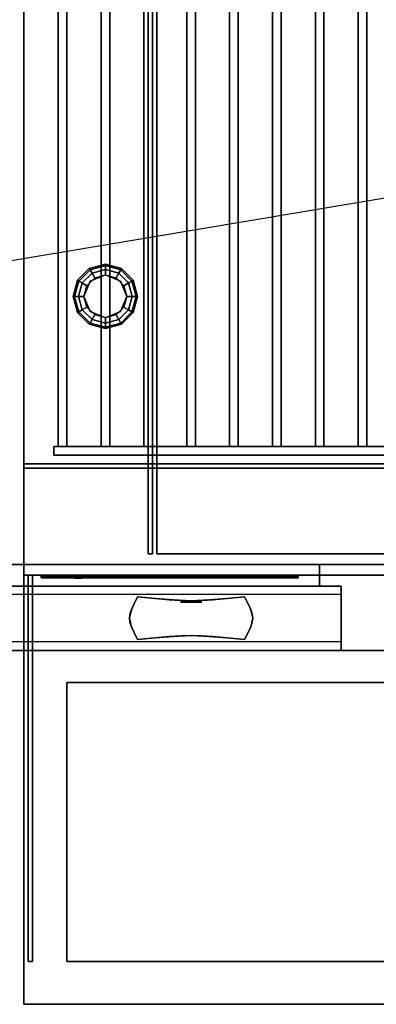
# Model space of a CAD drawing. Extents: x -137 to 137, y -23 to 23.
# Drawn here: x -33 to -25, y -23 to 0 of the extents above; entities that cross this region are included whole.
import ezdxf

# ---------------------------------------------------------------- set-up
doc = ezdxf.new("R2010")
doc.units = 0
doc.layers.get('DEFPOINTS').update_dxf_attribs({"linetype": 'CONTINUOUS'})
for name, color, linetype in [('3D', 254, 'CONTINUOUS'), ('3D-BLACK', 250, 'CONTINUOUS'), ('3D-CASTIRON', 251, 'CONTINUOUS'), ('3D-CHROME', 254, 'CONTINUOUS'), ('3D-FLAT', 7, 'CONTINUOUS'), ('3D-GRAY', 251, 'CONTINUOUS'), ('3D-LOGO-SS', 4, 'CONTINUOUS'), ('3D-NON', 43, 'CONTINUOUS'), ('3D-RED', 1, 'CONTINUOUS')]:
    doc.layers.add(name, color=color, linetype=linetype)

msp = doc.modelspace()

# ---------------------------------------------------------------- linework, layer by layer
at = {"layer": '3D'}
for points in [[(-31.625, -5.8, 27.75), (-31.608, -5.829, 27.625), (-31.25, -5.733, 27.625), (-31.25, -5.7, 27.75)], [(-31.625, -5.8, 31), (-31.625, -5.8, 27.75), (-31.25, -5.7, 27.75), (-31.25, -5.7, 31)], [(-31.608, -5.829, 27.625), (-31.562, -5.909, 27.533), (-31.25, -5.825, 27.533), (-31.25, -5.733, 27.625)], [(-31.25, -5.7, 27.75), (-31.25, -5.733, 27.625), (-30.892, -5.829, 27.625), (-30.875, -5.8, 27.75)], [(-31.25, -5.7, 31), (-31.25, -5.7, 27.75), (-30.875, -5.8, 27.75), (-30.875, -5.8, 31)], [(-31.25, -5.733, 27.625), (-31.25, -5.825, 27.533), (-30.938, -5.909, 27.533), (-30.892, -5.829, 27.625)], [(-31.9, -6.075, 27.75), (-31.871, -6.092, 27.625), (-31.608, -5.829, 27.625), (-31.625, -5.8, 27.75)], [(-31.9, -6.075, 31), (-31.9, -6.075, 27.75), (-31.625, -5.8, 27.75), (-31.625, -5.8, 31)], [(-31.871, -6.092, 27.625), (-31.791, -6.137, 27.533), (-31.562, -5.909, 27.533), (-31.608, -5.829, 27.625)], [(-31.791, -6.137, 27.533), (-31.683, -6.2, 27.5), (-31.5, -6.017, 27.5), (-31.562, -5.909, 27.533)], [(-31.25, -5.95, 27), (-31.25, -5.95, 27.5), (-31.604, -6.096, 27.5), (-31.604, -6.096, 27)], [(-31.562, -5.909, 27.533), (-31.5, -6.017, 27.5), (-31.25, -5.95, 27.5), (-31.25, -5.825, 27.533)], [(-31.25, -5.825, 27.533), (-31.25, -5.95, 27.5), (-31, -6.017, 27.5), (-30.938, -5.909, 27.533)], [(-30.896, -6.096, 27), (-30.896, -6.096, 27.5), (-31.25, -5.95, 27.5), (-31.25, -5.95, 27)], [(-30.938, -5.909, 27.533), (-31, -6.017, 27.5), (-30.817, -6.2, 27.5), (-30.709, -6.137, 27.533)], [(-30.892, -5.829, 27.625), (-30.938, -5.909, 27.533), (-30.709, -6.137, 27.533), (-30.629, -6.092, 27.625)], [(-30.875, -5.8, 27.75), (-30.892, -5.829, 27.625), (-30.629, -6.092, 27.625), (-30.6, -6.075, 27.75)], [(-30.875, -5.8, 31), (-30.875, -5.8, 27.75), (-30.6, -6.075, 27.75), (-30.6, -6.075, 31)], [(-32, -6.45, 27.75), (-31.967, -6.45, 27.625), (-31.871, -6.092, 27.625), (-31.9, -6.075, 27.75)], [(-32, -6.45, 31), (-32, -6.45, 27.75), (-31.9, -6.075, 27.75), (-31.9, -6.075, 31)], [(-31.967, -6.45, 27.625), (-31.875, -6.45, 27.533), (-31.791, -6.137, 27.533), (-31.871, -6.092, 27.625)], [(-31.875, -6.45, 27.533), (-31.75, -6.45, 27.5), (-31.683, -6.2, 27.5), (-31.791, -6.137, 27.533)], [(-31.604, -6.096, 27), (-31.604, -6.096, 27.5), (-31.75, -6.45, 27.5), (-31.75, -6.45, 27)], [(-30.75, -6.45, 27), (-30.75, -6.45, 27.5), (-30.896, -6.096, 27.5), (-30.896, -6.096, 27)], [(-30.709, -6.137, 27.533), (-30.817, -6.2, 27.5), (-30.75, -6.45, 27.5), (-30.625, -6.45, 27.533)], [(-30.629, -6.092, 27.625), (-30.709, -6.137, 27.533), (-30.625, -6.45, 27.533), (-30.533, -6.45, 27.625)], [(-30.6, -6.075, 27.75), (-30.629, -6.092, 27.625), (-30.533, -6.45, 27.625), (-30.5, -6.45, 27.75)], [(-30.6, -6.075, 31), (-30.6, -6.075, 27.75), (-30.5, -6.45, 27.75), (-30.5, -6.45, 31)], [(-31.9, -6.825, 27.75), (-31.871, -6.808, 27.625), (-31.967, -6.45, 27.625), (-32, -6.45, 27.75)], [(-31.9, -6.825, 31), (-31.9, -6.825, 27.75), (-32, -6.45, 27.75), (-32, -6.45, 31)], [(-31.871, -6.808, 27.625), (-31.791, -6.762, 27.533), (-31.875, -6.45, 27.533), (-31.967, -6.45, 27.625)], [(-31.791, -6.762, 27.533), (-31.683, -6.7, 27.5), (-31.75, -6.45, 27.5), (-31.875, -6.45, 27.533)], [(-31.75, -6.45, 27), (-31.75, -6.45, 27.5), (-31.604, -6.804, 27.5), (-31.604, -6.804, 27)], [(-30.896, -6.804, 27), (-30.896, -6.804, 27.5), (-30.75, -6.45, 27.5), (-30.75, -6.45, 27)], [(-30.625, -6.45, 27.533), (-30.75, -6.45, 27.5), (-30.817, -6.7, 27.5), (-30.709, -6.762, 27.533)], [(-30.533, -6.45, 27.625), (-30.625, -6.45, 27.533), (-30.709, -6.762, 27.533), (-30.629, -6.808, 27.625)], [(-30.5, -6.45, 27.75), (-30.533, -6.45, 27.625), (-30.629, -6.808, 27.625), (-30.6, -6.825, 27.75)], [(-30.5, -6.45, 31), (-30.5, -6.45, 27.75), (-30.6, -6.825, 27.75), (-30.6, -6.825, 31)], [(-31.625, -7.1, 27.75), (-31.608, -7.071, 27.625), (-31.871, -6.808, 27.625), (-31.9, -6.825, 27.75)], [(-31.625, -7.1, 31), (-31.625, -7.1, 27.75), (-31.9, -6.825, 27.75), (-31.9, -6.825, 31)], [(-31.608, -7.071, 27.625), (-31.562, -6.991, 27.533), (-31.791, -6.762, 27.533), (-31.871, -6.808, 27.625)], [(-31.562, -6.991, 27.533), (-31.5, -6.883, 27.5), (-31.683, -6.7, 27.5), (-31.791, -6.762, 27.533)], [(-31.604, -6.804, 27), (-31.604, -6.804, 27.5), (-31.25, -6.95, 27.5), (-31.25, -6.95, 27)], [(-31.25, -7.075, 27.533), (-31.25, -6.95, 27.5), (-31.5, -6.883, 27.5), (-31.562, -6.991, 27.533)], [(-31.25, -6.95, 27), (-31.25, -6.95, 27.5), (-30.896, -6.804, 27.5), (-30.896, -6.804, 27)], [(-30.938, -6.991, 27.533), (-31, -6.883, 27.5), (-31.25, -6.95, 27.5), (-31.25, -7.075, 27.533)], [(-30.709, -6.762, 27.533), (-30.817, -6.7, 27.5), (-31, -6.883, 27.5), (-30.938, -6.991, 27.533)], [(-30.629, -6.808, 27.625), (-30.709, -6.762, 27.533), (-30.938, -6.991, 27.533), (-30.892, -7.071, 27.625)], [(-30.6, -6.825, 27.75), (-30.629, -6.808, 27.625), (-30.892, -7.071, 27.625), (-30.875, -7.1, 27.75)], [(-30.6, -6.825, 31), (-30.6, -6.825, 27.75), (-30.875, -7.1, 27.75), (-30.875, -7.1, 31)], [(-31.25, -7.2, 27.75), (-31.25, -7.167, 27.625), (-31.608, -7.071, 27.625), (-31.625, -7.1, 27.75)], [(-31.25, -7.2, 31), (-31.25, -7.2, 27.75), (-31.625, -7.1, 27.75), (-31.625, -7.1, 31)], [(-31.25, -7.167, 27.625), (-31.25, -7.075, 27.533), (-31.562, -6.991, 27.533), (-31.608, -7.071, 27.625)], [(-30.892, -7.071, 27.625), (-30.938, -6.991, 27.533), (-31.25, -7.075, 27.533), (-31.25, -7.167, 27.625)], [(-30.875, -7.1, 27.75), (-30.892, -7.071, 27.625), (-31.25, -7.167, 27.625), (-31.25, -7.2, 27.75)], [(-30.875, -7.1, 31), (-30.875, -7.1, 27.75), (-31.25, -7.2, 27.75), (-31.25, -7.2, 31)], [(-33.05, -12.95, 32), (-33.05, -21.95, 37), (-32.95, -21.95, 37), (-32.95, -12.95, 32)]]:
    msp.add_3dface(points, dxfattribs=at)
at = {"layer": '3D-BLACK'}
for points in [[(-8.35, 18.05, 38), (-33.15, 18.05, 38), (-33.15, -12.95, 38), (-8.35, -12.95, 38)], [(-32.75, -12.99, 34.71), (-26.75, -12.99, 34.71), (-26.75, -12.99, 35.79), (-32.75, -12.99, 35.79)], [(-31.55, -12.95, 36), (-31.55, -12.95, 37), (-28.55, -12.95, 37), (-28.55, -12.95, 36)], [(-25.35, -12.95, 36), (-25.35, -12.95, 37), (-22.35, -12.95, 37), (-22.35, -12.95, 36)]]:
    msp.add_3dface(points, dxfattribs=at)
at = {"layer": '3D-CASTIRON'}
for points in [[(-32.35, 17.55, 39.1), (-32.35, -9.95, 39.1), (-32.35, -9.95, 40.1), (-32.35, 17.55, 40.1)], [(-32.15, 17.55, 40.1), (-32.35, 17.55, 40.1), (-32.35, -9.95, 40.1), (-32.15, -9.95, 40.1)], [(-32.15, 17.55, 39.1), (-32.35, 17.55, 39.1), (-32.35, -9.95, 39.1), (-32.15, -9.95, 39.1)], [(-32.15, 17.55, 39.1), (-32.15, -9.95, 39.1), (-32.15, -9.95, 40.1), (-32.15, 17.55, 40.1)], [(-31.35, 17.55, 39.1), (-31.35, -9.95, 39.1), (-31.35, -9.95, 40.1), (-31.35, 17.55, 40.1)], [(-31.15, 17.55, 40.1), (-31.35, 17.55, 40.1), (-31.35, -9.95, 40.1), (-31.15, -9.95, 40.1)], [(-31.15, 17.55, 39.1), (-31.35, 17.55, 39.1), (-31.35, -9.95, 39.1), (-31.15, -9.95, 39.1)], [(-31.15, 17.55, 39.1), (-31.15, -9.95, 39.1), (-31.15, -9.95, 40.1), (-31.15, 17.55, 40.1)], [(-30.35, 17.55, 39.1), (-30.35, -9.95, 39.1), (-30.35, -9.95, 40.1), (-30.35, 17.55, 40.1)], [(-30.15, 17.55, 40.1), (-30.35, 17.55, 40.1), (-30.35, -9.95, 40.1), (-30.15, -9.95, 40.1)], [(-30.15, 17.55, 39.1), (-30.35, 17.55, 39.1), (-30.35, -9.95, 39.1), (-30.15, -9.95, 39.1)], [(-30.15, 17.55, 39.1), (-30.15, -9.95, 39.1), (-30.15, -9.95, 40.1), (-30.15, 17.55, 40.1)], [(-29.35, 17.55, 39.1), (-29.35, -9.95, 39.1), (-29.35, -9.95, 40.1), (-29.35, 17.55, 40.1)], [(-29.15, 17.55, 40.1), (-29.35, 17.55, 40.1), (-29.35, -9.95, 40.1), (-29.15, -9.95, 40.1)], [(-29.15, 17.55, 39.1), (-29.35, 17.55, 39.1), (-29.35, -9.95, 39.1), (-29.15, -9.95, 39.1)], [(-29.15, 17.55, 39.1), (-29.15, -9.95, 39.1), (-29.15, -9.95, 40.1), (-29.15, 17.55, 40.1)], [(-28.35, 17.55, 39.1), (-28.35, -9.95, 39.1), (-28.35, -9.95, 40.1), (-28.35, 17.55, 40.1)], [(-28.15, 17.55, 40.1), (-28.35, 17.55, 40.1), (-28.35, -9.95, 40.1), (-28.15, -9.95, 40.1)], [(-28.15, 17.55, 39.1), (-28.35, 17.55, 39.1), (-28.35, -9.95, 39.1), (-28.15, -9.95, 39.1)], [(-28.15, 17.55, 39.1), (-28.15, -9.95, 39.1), (-28.15, -9.95, 40.1), (-28.15, 17.55, 40.1)], [(-27.35, 17.55, 39.1), (-27.35, -9.95, 39.1), (-27.35, -9.95, 40.1), (-27.35, 17.55, 40.1)], [(-27.15, 17.55, 40.1), (-27.35, 17.55, 40.1), (-27.35, -9.95, 40.1), (-27.15, -9.95, 40.1)], [(-27.15, 17.55, 39.1), (-27.35, 17.55, 39.1), (-27.35, -9.95, 39.1), (-27.15, -9.95, 39.1)], [(-27.15, 17.55, 39.1), (-27.15, -9.95, 39.1), (-27.15, -9.95, 40.1), (-27.15, 17.55, 40.1)], [(-26.35, 17.55, 39.1), (-26.35, -9.95, 39.1), (-26.35, -9.95, 40.1), (-26.35, 17.55, 40.1)], [(-26.15, 17.55, 40.1), (-26.35, 17.55, 40.1), (-26.35, -9.95, 40.1), (-26.15, -9.95, 40.1)], [(-26.15, 17.55, 39.1), (-26.35, 17.55, 39.1), (-26.35, -9.95, 39.1), (-26.15, -9.95, 39.1)], [(-26.15, 17.55, 39.1), (-26.15, -9.95, 39.1), (-26.15, -9.95, 40.1), (-26.15, 17.55, 40.1)], [(-25.35, 17.55, 39.1), (-25.35, -9.95, 39.1), (-25.35, -9.95, 40.1), (-25.35, 17.55, 40.1)], [(-25.15, 17.55, 40.1), (-25.35, 17.55, 40.1), (-25.35, -9.95, 40.1), (-25.15, -9.95, 40.1)], [(-25.15, 17.55, 39.1), (-25.35, 17.55, 39.1), (-25.35, -9.95, 39.1), (-25.15, -9.95, 39.1)], [(-25.15, 17.55, 39.1), (-25.15, -9.95, 39.1), (-25.15, -9.95, 40.1), (-25.15, 17.55, 40.1)], [(-9.05, -9.95, 39.1), (-32.45, -9.95, 39.1), (-32.45, -9.95, 40.3), (-9.05, -9.95, 40.3)], [(-32.45, -9.95, 39.1), (-32.45, -10.15, 39.1), (-32.45, -10.15, 40.3), (-32.45, -9.95, 40.3)], [(-9.05, -9.95, 40.3), (-9.05, -10.15, 40.3), (-32.45, -10.15, 40.3), (-32.45, -9.95, 40.3)], [(-9.05, -9.95, 39.1), (-9.05, -10.15, 39.1), (-32.45, -10.15, 39.1), (-32.45, -9.95, 39.1)], [(-32.15, -9.95, 39.1), (-32.35, -9.95, 39.1), (-32.35, -9.95, 40.1), (-32.15, -9.95, 40.1)], [(-31.15, -9.95, 39.1), (-31.35, -9.95, 39.1), (-31.35, -9.95, 40.1), (-31.15, -9.95, 40.1)], [(-30.15, -9.95, 39.1), (-30.35, -9.95, 39.1), (-30.35, -9.95, 40.1), (-30.15, -9.95, 40.1)], [(-29.15, -9.95, 39.1), (-29.35, -9.95, 39.1), (-29.35, -9.95, 40.1), (-29.15, -9.95, 40.1)], [(-28.15, -9.95, 39.1), (-28.35, -9.95, 39.1), (-28.35, -9.95, 40.1), (-28.15, -9.95, 40.1)], [(-27.15, -9.95, 39.1), (-27.35, -9.95, 39.1), (-27.35, -9.95, 40.1), (-27.15, -9.95, 40.1)], [(-26.15, -9.95, 39.1), (-26.35, -9.95, 39.1), (-26.35, -9.95, 40.1), (-26.15, -9.95, 40.1)], [(-25.15, -9.95, 39.1), (-25.35, -9.95, 39.1), (-25.35, -9.95, 40.1), (-25.15, -9.95, 40.1)], [(-9.05, -10.15, 39.1), (-32.45, -10.15, 39.1), (-32.45, -10.15, 40.3), (-9.05, -10.15, 40.3)]]:
    msp.add_3dface(points, dxfattribs=at)
at = {"layer": '3D-CHROME', "extrusion": (0, -1, 0)}
msp.add_circle((-29.25, 33, 13.575), 0.25, dxfattribs=at)
at = {"layer": '3D-CHROME'}
for points in [[(-30.582, -13.616, 32.75), (-30.582, -13.616, 33.25), (-30.5, -13.45, 33.25), (-30.5, -13.45, 32.75)], [(-30.085, -13.491, 32.75), (-30.085, -13.491, 33.25), (-30.5, -13.45, 33.25), (-30.5, -13.45, 32.75)], [(-29.758, -13.52, 32.75), (-29.758, -13.52, 33.25), (-30.085, -13.491, 33.25), (-30.085, -13.491, 32.75)], [(-29.489, -13.538, 32.75), (-29.489, -13.538, 33.25), (-29.758, -13.52, 33.25), (-29.758, -13.52, 32.75)], [(-29.25, -13.544, 32.75), (-29.25, -13.544, 33.25), (-29.489, -13.538, 33.25), (-29.489, -13.538, 32.75)], [(-29.011, -13.538, 32.75), (-29.011, -13.538, 33.25), (-29.25, -13.544, 33.25), (-29.25, -13.544, 32.75)], [(-28.742, -13.52, 32.75), (-28.742, -13.52, 33.25), (-29.011, -13.538, 33.25), (-29.011, -13.538, 32.75)], [(-28.415, -13.491, 32.75), (-28.415, -13.491, 33.25), (-28.742, -13.52, 33.25), (-28.742, -13.52, 32.75)], [(-28, -13.45, 32.75), (-28, -13.45, 33.25), (-28.415, -13.491, 33.25), (-28.415, -13.491, 32.75)], [(-28, -13.45, 32.75), (-28, -13.45, 33.25), (-27.918, -13.616, 33.25), (-27.918, -13.616, 32.75)], [(-30.676, -13.854, 32.75), (-30.676, -13.854, 33.25), (-30.641, -13.747, 33.25), (-30.641, -13.747, 32.75)], [(-30.641, -13.747, 32.75), (-30.641, -13.747, 33.25), (-30.582, -13.616, 33.25), (-30.582, -13.616, 32.75)], [(-27.918, -13.616, 32.75), (-27.918, -13.616, 33.25), (-27.859, -13.747, 33.25), (-27.859, -13.747, 32.75)], [(-27.859, -13.747, 32.75), (-27.859, -13.747, 33.25), (-27.824, -13.854, 33.25), (-27.824, -13.854, 32.75)], [(-30.688, -13.95, 32.75), (-30.688, -13.95, 33.25), (-30.676, -13.854, 33.25), (-30.676, -13.854, 32.75)], [(-30.676, -14.046, 32.75), (-30.676, -14.046, 33.25), (-30.688, -13.95, 33.25), (-30.688, -13.95, 32.75)], [(-27.824, -13.854, 32.75), (-27.824, -13.854, 33.25), (-27.812, -13.95, 33.25), (-27.812, -13.95, 32.75)], [(-27.812, -13.95, 32.75), (-27.812, -13.95, 33.25), (-27.824, -14.046, 33.25), (-27.824, -14.046, 32.75)], [(-30.641, -14.153, 32.75), (-30.641, -14.153, 33.25), (-30.676, -14.046, 33.25), (-30.676, -14.046, 32.75)], [(-30.582, -14.284, 32.75), (-30.582, -14.284, 33.25), (-30.641, -14.153, 33.25), (-30.641, -14.153, 32.75)], [(-27.859, -14.153, 32.75), (-27.859, -14.153, 33.25), (-27.918, -14.284, 33.25), (-27.918, -14.284, 32.75)], [(-27.824, -14.046, 32.75), (-27.824, -14.046, 33.25), (-27.859, -14.153, 33.25), (-27.859, -14.153, 32.75)], [(-30.5, -14.45, 32.75), (-30.5, -14.45, 33.25), (-30.582, -14.284, 33.25), (-30.582, -14.284, 32.75)], [(-30.5, -14.45, 32.75), (-30.5, -14.45, 33.25), (-30.085, -14.409, 33.25), (-30.085, -14.409, 32.75)], [(-30.085, -14.409, 32.75), (-30.085, -14.409, 33.25), (-29.758, -14.38, 33.25), (-29.758, -14.38, 32.75)], [(-29.758, -14.38, 32.75), (-29.758, -14.38, 33.25), (-29.489, -14.362, 33.25), (-29.489, -14.362, 32.75)], [(-29.489, -14.362, 32.75), (-29.489, -14.362, 33.25), (-29.25, -14.356, 33.25), (-29.25, -14.356, 32.75)], [(-29.25, -14.356, 32.75), (-29.25, -14.356, 33.25), (-29.011, -14.362, 33.25), (-29.011, -14.362, 32.75)], [(-29.011, -14.362, 32.75), (-29.011, -14.362, 33.25), (-28.742, -14.38, 33.25), (-28.742, -14.38, 32.75)], [(-28.742, -14.38, 32.75), (-28.742, -14.38, 33.25), (-28.415, -14.409, 33.25), (-28.415, -14.409, 32.75)], [(-28.415, -14.409, 32.75), (-28.415, -14.409, 33.25), (-28, -14.45, 33.25), (-28, -14.45, 32.75)], [(-27.918, -14.284, 32.75), (-27.918, -14.284, 33.25), (-28, -14.45, 33.25), (-28, -14.45, 32.75)]]:
    msp.add_3dface(points, dxfattribs=at)
for points, invisible_edges in [([(-30.579, -13.611, 33.25), (-30.152, -13.646, 33.25), (-30.084, -13.491, 33.25), (-30.5, -13.45, 33.25)], 3), ([(-30.579, -13.611, 32.75), (-30.152, -13.646, 32.75), (-30.084, -13.491, 32.75), (-30.5, -13.45, 32.75)], 3), ([(-30.152, -13.646, 33.25), (-29.706, -13.676, 33.25), (-29.668, -13.526, 33.25), (-30.084, -13.491, 33.25)], 11), ([(-30.152, -13.646, 32.75), (-29.706, -13.676, 32.75), (-29.668, -13.526, 32.75), (-30.084, -13.491, 32.75)], 11), ([(-29.706, -13.676, 33.25), (-29.25, -13.691, 33.25), (-29.25, -13.544, 33.25), (-29.668, -13.526, 33.25)], 11), ([(-29.706, -13.676, 32.75), (-29.25, -13.691, 32.75), (-29.25, -13.544, 32.75), (-29.668, -13.526, 32.75)], 11), ([(-29.25, -13.691, 33.25), (-28.794, -13.676, 33.25), (-28.832, -13.526, 33.25), (-29.25, -13.544, 33.25)], 11), ([(-29.25, -13.691, 32.75), (-28.794, -13.676, 32.75), (-28.832, -13.526, 32.75), (-29.25, -13.544, 32.75)], 11), ([(-28.794, -13.676, 33.25), (-28.348, -13.646, 33.25), (-28.416, -13.491, 33.25), (-28.832, -13.526, 33.25)], 11), ([(-28.794, -13.676, 32.75), (-28.348, -13.646, 32.75), (-28.416, -13.491, 32.75), (-28.832, -13.526, 32.75)], 11), ([(-28.348, -13.646, 33.25), (-27.921, -13.611, 33.25), (-28, -13.45, 33.25), (-28.416, -13.491, 33.25)], 9), ([(-28.348, -13.646, 32.75), (-27.921, -13.611, 32.75), (-28, -13.45, 32.75), (-28.416, -13.491, 32.75)], 9), ([(-30.65, -13.775, 33.25), (-30.212, -13.795, 33.25), (-30.152, -13.646, 33.25), (-30.579, -13.611, 33.25)], 7), ([(-30.65, -13.775, 32.75), (-30.212, -13.795, 32.75), (-30.152, -13.646, 32.75), (-30.579, -13.611, 32.75)], 7), ([(-30.212, -13.795, 33.25), (-29.74, -13.812, 33.25), (-29.706, -13.676, 33.25), (-30.152, -13.646, 33.25)], 15), ([(-30.212, -13.795, 32.75), (-29.74, -13.812, 32.75), (-29.706, -13.676, 32.75), (-30.152, -13.646, 32.75)], 15), ([(-29.74, -13.812, 33.25), (-29.25, -13.821, 33.25), (-29.25, -13.691, 33.25), (-29.706, -13.676, 33.25)], 15), ([(-29.74, -13.812, 32.75), (-29.25, -13.821, 32.75), (-29.25, -13.691, 32.75), (-29.706, -13.676, 32.75)], 15), ([(-29.25, -13.821, 33.25), (-28.76, -13.812, 33.25), (-28.794, -13.676, 33.25), (-29.25, -13.691, 33.25)], 15), ([(-29.25, -13.821, 32.75), (-28.76, -13.812, 32.75), (-28.794, -13.676, 32.75), (-29.25, -13.691, 32.75)], 15), ([(-28.76, -13.812, 33.25), (-28.288, -13.795, 33.25), (-28.348, -13.646, 33.25), (-28.794, -13.676, 33.25)], 15), ([(-28.76, -13.812, 32.75), (-28.288, -13.795, 32.75), (-28.348, -13.646, 32.75), (-28.794, -13.676, 32.75)], 15), ([(-28.288, -13.795, 33.25), (-27.85, -13.775, 33.25), (-27.921, -13.611, 33.25), (-28.348, -13.646, 33.25)], 13), ([(-28.288, -13.795, 32.75), (-27.85, -13.775, 32.75), (-27.921, -13.611, 32.75), (-28.348, -13.646, 32.75)], 13), ([(-30.688, -13.95, 33.25), (-30.244, -13.95, 33.25), (-30.212, -13.795, 33.25), (-30.65, -13.775, 33.25)], 7), ([(-30.688, -13.95, 32.75), (-30.244, -13.95, 32.75), (-30.212, -13.795, 32.75), (-30.65, -13.775, 32.75)], 7), ([(-30.65, -14.125, 33.25), (-30.212, -14.105, 33.25), (-30.244, -13.95, 33.25), (-30.688, -13.95, 33.25)], 7), ([(-30.65, -14.125, 32.75), (-30.212, -14.105, 32.75), (-30.244, -13.95, 32.75), (-30.688, -13.95, 32.75)], 7), ([(-30.244, -13.95, 33.25), (-29.758, -13.95, 33.25), (-29.74, -13.812, 33.25), (-30.212, -13.795, 33.25)], 15), ([(-30.244, -13.95, 32.75), (-29.758, -13.95, 32.75), (-29.74, -13.812, 32.75), (-30.212, -13.795, 32.75)], 15), ([(-30.212, -14.105, 33.25), (-29.74, -14.088, 33.25), (-29.758, -13.95, 33.25), (-30.244, -13.95, 33.25)], 15), ([(-30.212, -14.105, 32.75), (-29.74, -14.088, 32.75), (-29.758, -13.95, 32.75), (-30.244, -13.95, 32.75)], 15), ([(-29.758, -13.95, 33.25), (-29.25, -13.95, 33.25), (-29.25, -13.821, 33.25), (-29.74, -13.812, 33.25)], 15), ([(-29.758, -13.95, 32.75), (-29.25, -13.95, 32.75), (-29.25, -13.821, 32.75), (-29.74, -13.812, 32.75)], 15), ([(-29.74, -14.088, 33.25), (-29.25, -14.079, 33.25), (-29.25, -13.95, 33.25), (-29.758, -13.95, 33.25)], 15), ([(-29.74, -14.088, 32.75), (-29.25, -14.079, 32.75), (-29.25, -13.95, 32.75), (-29.758, -13.95, 32.75)], 15), ([(-29.25, -13.95, 33.25), (-28.742, -13.95, 33.25), (-28.76, -13.812, 33.25), (-29.25, -13.821, 33.25)], 15), ([(-29.25, -13.95, 32.75), (-28.742, -13.95, 32.75), (-28.76, -13.812, 32.75), (-29.25, -13.821, 32.75)], 15), ([(-29.25, -14.079, 33.25), (-28.76, -14.088, 33.25), (-28.742, -13.95, 33.25), (-29.25, -13.95, 33.25)], 15), ([(-29.25, -14.079, 32.75), (-28.76, -14.088, 32.75), (-28.742, -13.95, 32.75), (-29.25, -13.95, 32.75)], 15), ([(-28.742, -13.95, 33.25), (-28.256, -13.95, 33.25), (-28.288, -13.795, 33.25), (-28.76, -13.812, 33.25)], 15), ([(-28.742, -13.95, 32.75), (-28.256, -13.95, 32.75), (-28.288, -13.795, 32.75), (-28.76, -13.812, 32.75)], 15), ([(-28.76, -14.088, 33.25), (-28.288, -14.105, 33.25), (-28.256, -13.95, 33.25), (-28.742, -13.95, 33.25)], 15), ([(-28.76, -14.088, 32.75), (-28.288, -14.105, 32.75), (-28.256, -13.95, 32.75), (-28.742, -13.95, 32.75)], 15), ([(-28.256, -13.95, 33.25), (-27.812, -13.95, 33.25), (-27.85, -13.775, 33.25), (-28.288, -13.795, 33.25)], 13), ([(-28.256, -13.95, 32.75), (-27.812, -13.95, 32.75), (-27.85, -13.775, 32.75), (-28.288, -13.795, 32.75)], 13), ([(-28.288, -14.105, 33.25), (-27.85, -14.125, 33.25), (-27.812, -13.95, 33.25), (-28.256, -13.95, 33.25)], 13), ([(-28.288, -14.105, 32.75), (-27.85, -14.125, 32.75), (-27.812, -13.95, 32.75), (-28.256, -13.95, 32.75)], 13), ([(-30.579, -14.289, 33.25), (-30.152, -14.254, 33.25), (-30.212, -14.105, 33.25), (-30.65, -14.125, 33.25)], 7), ([(-30.579, -14.289, 32.75), (-30.152, -14.254, 32.75), (-30.212, -14.105, 32.75), (-30.65, -14.125, 32.75)], 7), ([(-30.152, -14.254, 33.25), (-29.706, -14.224, 33.25), (-29.74, -14.088, 33.25), (-30.212, -14.105, 33.25)], 15), ([(-30.152, -14.254, 32.75), (-29.706, -14.224, 32.75), (-29.74, -14.088, 32.75), (-30.212, -14.105, 32.75)], 15), ([(-30.084, -14.409, 33.25), (-29.668, -14.374, 33.25), (-29.706, -14.224, 33.25), (-30.152, -14.254, 33.25)], 14), ([(-30.084, -14.409, 32.75), (-29.668, -14.374, 32.75), (-29.706, -14.224, 32.75), (-30.152, -14.254, 32.75)], 14), ([(-29.706, -14.224, 33.25), (-29.25, -14.209, 33.25), (-29.25, -14.079, 33.25), (-29.74, -14.088, 33.25)], 15), ([(-29.706, -14.224, 32.75), (-29.25, -14.209, 32.75), (-29.25, -14.079, 32.75), (-29.74, -14.088, 32.75)], 15), ([(-29.668, -14.374, 33.25), (-29.25, -14.356, 33.25), (-29.25, -14.209, 33.25), (-29.706, -14.224, 33.25)], 14), ([(-29.668, -14.374, 32.75), (-29.25, -14.356, 32.75), (-29.25, -14.209, 32.75), (-29.706, -14.224, 32.75)], 14), ([(-29.25, -14.209, 33.25), (-28.794, -14.224, 33.25), (-28.76, -14.088, 33.25), (-29.25, -14.079, 33.25)], 15), ([(-29.25, -14.209, 32.75), (-28.794, -14.224, 32.75), (-28.76, -14.088, 32.75), (-29.25, -14.079, 32.75)], 15), ([(-29.25, -14.356, 33.25), (-28.832, -14.374, 33.25), (-28.794, -14.224, 33.25), (-29.25, -14.209, 33.25)], 14), ([(-29.25, -14.356, 32.75), (-28.832, -14.374, 32.75), (-28.794, -14.224, 32.75), (-29.25, -14.209, 32.75)], 14), ([(-28.832, -14.374, 33.25), (-28.416, -14.409, 33.25), (-28.348, -14.254, 33.25), (-28.794, -14.224, 33.25)], 14), ([(-28.832, -14.374, 32.75), (-28.416, -14.409, 32.75), (-28.348, -14.254, 32.75), (-28.794, -14.224, 32.75)], 14), ([(-28.794, -14.224, 33.25), (-28.348, -14.254, 33.25), (-28.288, -14.105, 33.25), (-28.76, -14.088, 33.25)], 15), ([(-28.794, -14.224, 32.75), (-28.348, -14.254, 32.75), (-28.288, -14.105, 32.75), (-28.76, -14.088, 32.75)], 15), ([(-28.348, -14.254, 33.25), (-27.921, -14.289, 33.25), (-27.85, -14.125, 33.25), (-28.288, -14.105, 33.25)], 13), ([(-28.348, -14.254, 32.75), (-27.921, -14.289, 32.75), (-27.85, -14.125, 32.75), (-28.288, -14.105, 32.75)], 13), ([(-30.5, -14.45, 33.25), (-30.084, -14.409, 33.25), (-30.152, -14.254, 33.25), (-30.579, -14.289, 33.25)], 6), ([(-30.5, -14.45, 32.75), (-30.084, -14.409, 32.75), (-30.152, -14.254, 32.75), (-30.579, -14.289, 32.75)], 6), ([(-28.416, -14.409, 33.25), (-28, -14.45, 33.25), (-27.921, -14.289, 33.25), (-28.348, -14.254, 33.25)], 12), ([(-28.416, -14.409, 32.75), (-28, -14.45, 32.75), (-27.921, -14.289, 32.75), (-28.348, -14.254, 32.75)], 12)]:
    msp.add_3dface(points, dxfattribs=dict(at, invisible_edges=invisible_edges))
at = {"layer": '3D-FLAT'}
for points in [[(2.75, 18.05, 25), (-69.25, 18.05, 25), (-69.25, -14.7, 25), (2.75, -14.7, 25)], [(2.75, 18.05, 27), (-69.25, 18.05, 27), (-69.25, -14.7, 27), (2.75, -14.7, 27)], [(2.65, 18.05, 24.9), (-69.15, 18.05, 24.9), (-69.15, -12.7, 24.9), (2.65, -12.7, 24.9)], [(2.65, 18.05, 4), (-69.15, 18.05, 4), (-69.15, -12.7, 4), (2.65, -12.7, 4)], [(-8.35, 18.05, 38), (-33.15, 18.05, 38), (-33.15, -10.35, 38), (-8.35, -10.35, 38)], [(-8.35, 18.05, 39), (-33.15, 18.05, 39), (-33.15, -10.35, 39), (-8.35, -10.35, 39)], [(-30.15, 17.05, 31), (-30.25, 17.05, 31), (-30.25, -12.45, 31), (-30.15, -12.45, 31)], [(-30.15, 17.05, 27.5), (-30.25, 17.05, 27.5), (-30.25, -12.45, 27.5), (-30.15, -12.45, 27.5)], [(-11.45, 17.05, 28.5), (-30.05, 17.05, 28.5), (-30.05, -12.45, 28.5), (-11.45, -12.45, 28.5)], [(-11.45, 17.05, 27.5), (-30.05, 17.05, 27.5), (-30.05, -12.45, 27.5), (-11.45, -12.45, 27.5)], [(-33.05, -12.95, 38), (-33.05, -21.95, 38), (-32.95, -21.95, 38), (-32.95, -12.95, 38)], [(-25.75, -14.7, 15), (-52.75, -14.7, 15), (-52.75, -13.2, 15), (-25.75, -13.2, 15)], [(-25.75, -14.7, 4.5), (-52.75, -14.7, 4.5), (-52.75, -13.2, 4.5), (-25.75, -13.2, 4.5)]]:
    msp.add_3dface(points, dxfattribs=at)
for points, invisible_edges in [([(-32.15, -15.45, 39), (-32.15, -21.95, 39), (-33.15, -22.95, 39), (-33.15, -10.45, 39)], 15), ([(-9.35, -15.45, 39), (-32.15, -15.45, 39), (-33.15, -10.45, 39), (-8.35, -10.45, 39)], 15), ([(-25.75, -13.2, 24.5), (-52.75, -13.2, 24.5), (-52.75, -14.7, 24.5), (-25.75, -14.7, 24.5)], 4), ([(-25.75, -13.2, 14), (-52.75, -13.2, 14), (-52.75, -14.7, 14), (-25.75, -14.7, 14)], 4), ([(-25.75, -13.4, 22.5), (-52.75, -13.4, 22.5), (-52.75, -14.7, 22.5), (-25.75, -14.7, 22.5)], 4), ([(-25.75, -14.5, 24.3), (-52.75, -14.5, 24.3), (-52.75, -13.4, 24.3), (-25.75, -13.4, 24.3)], 4), ([(-25.75, -13.4, 12), (-52.75, -13.4, 12), (-52.75, -14.7, 12), (-25.75, -14.7, 12)], 4), ([(-25.75, -14.5, 13.8), (-52.75, -14.5, 13.8), (-52.75, -13.4, 13.8), (-25.75, -13.4, 13.8)], 4), ([(-25.75, -14.7, 23.7), (-52.75, -14.7, 23.7), (-52.75, -14.5, 23.7), (-25.75, -14.5, 23.7)], 4), ([(-25.75, -14.7, 13.2), (-52.75, -14.7, 13.2), (-52.75, -14.5, 13.2), (-25.75, -14.5, 13.2)], 4), ([(-9.35, -21.95, 39), (-32.15, -21.95, 39), (-33.15, -22.95, 39), (-8.35, -22.95, 39)], 15)]:
    msp.add_3dface(points, dxfattribs=dict(at, invisible_edges=invisible_edges))
at = {"layer": '3D-GRAY'}
for points in [[(-26.25, -12.7, 15.5), (-52.25, -12.7, 15.5), (-52.25, -12.7, 23), (-26.25, -12.7, 23)], [(-26.25, -12.7, 23), (-52.25, -12.7, 23), (-52.25, -13.2, 23), (-26.25, -13.2, 23)], [(-26.25, -12.7, 15.5), (-52.25, -12.7, 15.5), (-52.25, -13.2, 15.5), (-26.25, -13.2, 15.5)], [(-26.25, -12.7, 5), (-52.25, -12.7, 5), (-52.25, -12.7, 12.5), (-26.25, -12.7, 12.5)], [(-26.25, -12.7, 12.5), (-52.25, -12.7, 12.5), (-52.25, -13.2, 12.5), (-26.25, -13.2, 12.5)], [(-26.25, -12.7, 5), (-52.25, -12.7, 5), (-52.25, -13.2, 5), (-26.25, -13.2, 5)], [(-26.25, -12.7, 15.5), (-26.25, -13.2, 15.5), (-26.25, -13.2, 23), (-26.25, -12.7, 23)], [(-26.25, -12.7, 5), (-26.25, -13.2, 5), (-26.25, -13.2, 12.5), (-26.25, -12.7, 12.5)], [(-26.25, -13.2, 15.5), (-52.25, -13.2, 15.5), (-52.25, -13.2, 23), (-26.25, -13.2, 23)], [(-26.25, -13.2, 5), (-52.25, -13.2, 5), (-52.25, -13.2, 12.5), (-26.25, -13.2, 12.5)]]:
    msp.add_3dface(points, dxfattribs=at)
at = {"layer": '3D-LOGO-SS'}
for points in [[(-32.75, -12.95, 34.71), (-32.75, -13.01, 34.71), (-26.75, -13.01, 34.71), (-26.75, -12.95, 34.71)], [(-26.75, -12.95, 35.79), (-26.75, -13.01, 35.79), (-32.75, -13.01, 35.79), (-32.75, -12.95, 35.79)], [(-32.75, -12.95, 35.79), (-32.75, -13.01, 35.79), (-32.75, -13.01, 34.71), (-32.75, -12.95, 34.71)], [(-32.263, -13.01, 35.686), (-32.263, -13.01, 35.686), (-32.024, -13.01, 35.686)], [(-32.006, -13.01, 34.786), (-32.006, -13.01, 34.786), (-31.748, -13.01, 34.786)], [(-31.73, -13.01, 35.686), (-31.73, -13.01, 35.686), (-31.49, -13.01, 35.686)], [(-31.325, -13.01, 35.686), (-31.325, -13.01, 35.686), (-31.085, -13.01, 35.686)], [(-31.03, -13.01, 34.784), (-31.03, -13.01, 34.784), (-30.883, -13.01, 34.784)], [(-30.828, -13.01, 35.686), (-30.828, -13.01, 35.686), (-30.588, -13.01, 35.686)], [(-30.423, -13.01, 34.786), (-30.423, -13.01, 34.786), (-29.834, -13.01, 34.786)], [(-30.423, -13.01, 35.686), (-30.423, -13.01, 35.686), (-30.183, -13.01, 35.686)], [(-29.482, -13.01, 34.786), (-29.482, -13.01, 34.786), (-28.928, -13.01, 34.786)], [(-29.482, -13.01, 35.686), (-29.482, -13.01, 35.686), (-28.928, -13.01, 35.686)], [(-28.928, -13.01, 35.033), (-28.928, -13.01, 35.033), (-28.928, -13.01, 34.786)], [(-28.729, -13.01, 34.786), (-28.729, -13.01, 34.786), (-28.471, -13.01, 34.786)], [(-28.309, -13.01, 35.103), (-28.167, -13.01, 35.38), (-28.167, -13.01, 35.103), (-28.309, -13.01, 35.103)], [(-28.167, -13.01, 34.786), (-28.167, -13.01, 34.786), (-27.919, -13.01, 34.786)], [(-27.919, -13.01, 35.686), (-27.919, -13.01, 35.686), (-28.121, -13.01, 35.686)], [(-27.753, -13.01, 35.686), (-27.753, -13.01, 35.686), (-27.197, -13.01, 35.686)], [(-27.753, -13.01, 34.786), (-27.753, -13.01, 34.786), (-27.514, -13.01, 34.786)], [(-27.256, -13.01, 34.786), (-27.256, -13.01, 34.786), (-27.017, -13.01, 34.786)], [(-27.017, -13.01, 34.786), (-27.017, -13.01, 34.786), (-27.017, -13.01, 35.506)], [(-26.75, -12.95, 34.71), (-26.75, -13.01, 34.71), (-26.75, -13.01, 35.79), (-26.75, -12.95, 35.79)]]:
    msp.add_3dface(points, dxfattribs=at)
for points, invisible_edges in [([(-32.75, -13.01, 35.79), (-32.263, -13.01, 35.686), (-32.006, -13.01, 34.786), (-32.75, -13.01, 34.71)], 5), ([(-32.75, -13.01, 35.79), (-32.263, -13.01, 35.686), (-27.017, -13.01, 35.686), (-26.75, -13.01, 35.79)], 7), ([(-32.75, -13.01, 34.71), (-32.006, -13.01, 34.786), (-27.017, -13.01, 34.786), (-26.75, -13.01, 34.71)], 7), ([(-32.024, -13.01, 35.686), (-31.877, -13.01, 35.113), (-31.73, -13.01, 35.686), (-32.024, -13.01, 35.686)], 4), ([(-31.748, -13.01, 34.786), (-31.315, -13.01, 35.019), (-31.325, -13.01, 35.06), (-31.748, -13.01, 34.786)], 5), ([(-31.269, -13.01, 34.927), (-31.297, -13.01, 34.978), (-31.315, -13.01, 35.019), (-31.748, -13.01, 34.786)], 12), ([(-31.168, -13.01, 34.835), (-31.205, -13.01, 34.855), (-31.269, -13.01, 34.927), (-31.748, -13.01, 34.786)], 12), ([(-31.03, -13.01, 34.784), (-31.104, -13.01, 34.804), (-31.168, -13.01, 34.835), (-31.748, -13.01, 34.786)], 12), ([(-31.49, -13.01, 35.686), (-31.325, -13.01, 35.686), (-31.325, -13.01, 35.06), (-31.748, -13.01, 34.786)], 5), ([(-31.042, -13.01, 35.121), (-31.085, -13.01, 35.121), (-31.085, -13.01, 35.121), (-31.063, -13.01, 35.061)], 9), ([(-30.828, -13.01, 35.686), (-31.085, -13.01, 35.686), (-31.085, -13.01, 35.121), (-30.828, -13.01, 35.121)], 5), ([(-30.999, -13.01, 35.121), (-31.042, -13.01, 35.121), (-31.063, -13.01, 35.061), (-31.017, -13.01, 35.017)], 11), ([(-30.956, -13.01, 35.121), (-30.999, -13.01, 35.121), (-31.017, -13.01, 35.017), (-30.956, -13.01, 34.998)], 11), ([(-30.913, -13.01, 35.121), (-30.956, -13.01, 35.121), (-30.956, -13.01, 34.998), (-30.896, -13.01, 35.017)], 11), ([(-30.871, -13.01, 35.121), (-30.913, -13.01, 35.121), (-30.896, -13.01, 35.017), (-30.847, -13.01, 35.059)], 11), ([(-30.883, -13.01, 34.784), (-30.809, -13.01, 34.804), (-30.736, -13.01, 34.835), (-30.423, -13.01, 34.786)], 12), ([(-30.828, -13.01, 35.121), (-30.871, -13.01, 35.121), (-30.847, -13.01, 35.059), (-30.828, -13.01, 35.121)], 11), ([(-30.736, -13.01, 34.835), (-30.699, -13.01, 34.865), (-30.644, -13.01, 34.927), (-30.423, -13.01, 34.786)], 12), ([(-30.423, -13.01, 34.786), (-30.644, -13.01, 34.927), (-30.597, -13.01, 35.019), (-30.588, -13.01, 35.07)], 9), ([(-30.588, -13.01, 35.686), (-30.423, -13.01, 35.686), (-30.423, -13.01, 34.786), (-30.588, -13.01, 35.07)], 5), ([(-30.183, -13.01, 35.686), (-29.566, -13.01, 35.651), (-29.592, -13.01, 35.612), (-29.602, -13.01, 35.566)], 9), ([(-30.183, -13.01, 35.686), (-29.482, -13.01, 35.686), (-29.528, -13.01, 35.677), (-29.566, -13.01, 35.651)], 9), ([(-29.602, -13.01, 34.906), (-29.602, -13.01, 35.566), (-30.183, -13.01, 35.686), (-29.602, -13.01, 34.906)], 6), ([(-30.183, -13.01, 35.686), (-30.183, -13.01, 35.032), (-29.834, -13.01, 35.032), (-29.602, -13.01, 34.906)], 12), ([(-29.834, -13.01, 35.032), (-29.566, -13.01, 34.821), (-29.834, -13.01, 34.786), (-29.834, -13.01, 35.032)], 3), ([(-29.602, -13.01, 34.906), (-29.592, -13.01, 34.86), (-29.566, -13.01, 34.821), (-29.834, -13.01, 35.032)], 12), ([(-29.834, -13.01, 34.786), (-29.482, -13.01, 34.786), (-29.528, -13.01, 34.795), (-29.566, -13.01, 34.821)], 9), ([(-28.928, -13.01, 35.033), (-29.308, -13.01, 35.033), (-29.308, -13.01, 35.438), (-28.928, -13.01, 35.438)], 8), ([(-28.165, -13.01, 35.682), (-28.121, -13.01, 35.686), (-28.928, -13.01, 35.686), (-28.928, -13.01, 35.645)], 10), ([(-28.207, -13.01, 35.67), (-28.165, -13.01, 35.682), (-28.928, -13.01, 35.645), (-28.928, -13.01, 35.603)], 10), ([(-28.247, -13.01, 35.651), (-28.207, -13.01, 35.67), (-28.928, -13.01, 35.603), (-28.928, -13.01, 35.562)], 10), ([(-28.282, -13.01, 35.625), (-28.247, -13.01, 35.651), (-28.928, -13.01, 35.562), (-28.928, -13.01, 35.521)], 10), ([(-28.312, -13.01, 35.593), (-28.282, -13.01, 35.625), (-28.928, -13.01, 35.521), (-28.928, -13.01, 35.48)], 10), ([(-28.335, -13.01, 35.555), (-28.312, -13.01, 35.593), (-28.928, -13.01, 35.48), (-28.928, -13.01, 35.438)], 10), ([(-28.928, -13.01, 35.438), (-28.928, -13.01, 34.786), (-28.729, -13.01, 34.786), (-28.335, -13.01, 35.555)], 11), ([(-28.167, -13.01, 34.786), (-28.167, -13.01, 34.909), (-28.408, -13.01, 34.909), (-28.471, -13.01, 34.786)], 8), ([(-27.919, -13.01, 35.686), (-27.753, -13.01, 35.686), (-27.753, -13.01, 34.786), (-27.919, -13.01, 34.786)], 5), ([(-27.514, -13.01, 35.438), (-27.286, -13.01, 35.438), (-27.265, -13.01, 35.43), (-27.256, -13.01, 35.408)], 8), ([(-27.514, -13.01, 34.786), (-27.514, -13.01, 35.438), (-27.256, -13.01, 35.408), (-27.256, -13.01, 34.786)], 10), ([(-27.197, -13.01, 35.686), (-27.128, -13.01, 35.672), (-27.07, -13.01, 35.633), (-27.017, -13.01, 35.686)], 12), ([(-27.07, -13.01, 35.633), (-27.031, -13.01, 35.575), (-27.017, -13.01, 35.506), (-27.017, -13.01, 35.686)], 12), ([(-26.75, -13.01, 34.71), (-27.017, -13.01, 34.786), (-27.017, -13.01, 35.686), (-26.75, -13.01, 35.79)], 7)]:
    msp.add_3dface(points, dxfattribs=dict(at, invisible_edges=invisible_edges))
at = {"layer": '3D-NON'}
for points in [[(-33.15, 18.05, 39), (-33.15, -10.35, 39), (-33.15, -10.35, 38), (-33.15, 18.05, 38)], [(-33.15, -12.95, 31), (-33.15, -12.95, 38), (-33.15, 18.05, 38), (-33.15, 18.05, 31)], [(-30.25, 17.05, 27.5), (-30.25, -12.45, 27.5), (-30.25, -12.45, 31), (-30.25, 17.05, 31)], [(-30.15, 17.05, 27.5), (-30.15, -12.45, 27.5), (-30.15, -12.45, 31), (-30.15, 17.05, 31)], [(-30.05, 17.05, 27.5), (-30.05, -12.45, 27.5), (-30.05, -12.45, 28.5), (-30.05, 17.05, 28.5)], [(-8.35, -10.35, 39), (-33.15, -10.35, 39), (-33.15, -10.35, 38), (-8.35, -10.35, 38)], [(-8.35, -10.45, 38), (-8.35, -10.45, 39), (-33.15, -10.45, 39), (-33.15, -10.45, 38)], [(-30.15, -12.45, 27.5), (-30.25, -12.45, 27.5), (-30.25, -12.45, 31), (-30.15, -12.45, 31)], [(-11.45, -12.45, 27.5), (-30.05, -12.45, 27.5), (-30.05, -12.45, 28.5), (-11.45, -12.45, 28.5)], [(2.65, -12.7, 4), (-69.15, -12.7, 4), (-69.15, -12.7, 24.9), (2.65, -12.7, 24.9)], [(-33.05, -12.95, 32), (-33.05, -12.95, 38), (-32.95, -12.95, 38), (-32.95, -12.95, 32)], [(-33.05, -12.95, 32), (-33.05, -12.95, 38), (-33.05, -21.95, 38), (-33.05, -21.95, 37)], [(-32.95, -12.95, 32), (-32.95, -12.95, 38), (-32.95, -21.95, 38), (-32.95, -21.95, 37)], [(2.75, -14.7, 27), (-69.25, -14.7, 27), (-69.25, -14.7, 25), (2.75, -14.7, 25)], [(-9.35, -15.45, 38), (-9.35, -15.45, 39), (-32.15, -15.45, 39), (-32.15, -15.45, 38)], [(-33.05, -21.95, 37), (-33.05, -21.95, 38), (-32.95, -21.95, 38), (-32.95, -21.95, 37)]]:
    msp.add_3dface(points, dxfattribs=at)
for points, invisible_edges in [([(-33.15, -10.45, 38), (-33.15, -10.45, 39), (-33.15, -22.95, 39), (-33.15, -22.95, 38)], 1), ([(-31.55, -12.95, 36), (-31.55, -12.95, 37), (-33.15, -12.95, 37.5), (-33.15, -12.95, 35.5)], 14), ([(-28.55, -12.95, 37), (-31.55, -12.95, 37), (-33.15, -12.95, 37.5), (-26.95, -12.95, 37.5)], 14), ([(-28.55, -12.95, 36), (-31.55, -12.95, 36), (-33.15, -12.95, 35.5), (-26.95, -12.95, 35.5)], 14), ([(-8.35, -12.95, 38), (-33.15, -12.95, 38), (-33.15, -12.95, 37.5), (-8.35, -12.95, 37.5)], 14), ([(-8.35, -12.95, 31), (-33.15, -12.95, 31), (-33.15, -12.95, 35.5), (-8.35, -12.95, 35.5)], 14), ([(-28.55, -12.95, 36), (-28.55, -12.95, 37), (-26.95, -12.95, 37.5), (-26.95, -12.95, 35.5)], 14), ([(-25.35, -12.95, 36), (-25.35, -12.95, 37), (-26.95, -12.95, 37.5), (-26.95, -12.95, 35.5)], 14), ([(-22.35, -12.95, 37), (-25.35, -12.95, 37), (-26.95, -12.95, 37.5), (-20.75, -12.95, 37.5)], 14), ([(-22.35, -12.95, 36), (-25.35, -12.95, 36), (-26.95, -12.95, 35.5), (-20.75, -12.95, 35.5)], 14), ([(-25.75, -13.2, 15), (-52.75, -13.2, 15), (-52.75, -13.2, 24.5), (-25.75, -13.2, 24.5)], 5), ([(-25.75, -13.2, 4.5), (-52.75, -13.2, 4.5), (-52.75, -13.2, 14), (-25.75, -13.2, 14)], 5), ([(-25.75, -13.2, 15), (-25.75, -14.7, 15), (-25.75, -14.7, 22.5), (-25.75, -13.2, 22.5)], 15), ([(-25.75, -13.4, 22.5), (-25.75, -13.2, 22.5), (-25.75, -13.2, 24.5), (-25.75, -13.4, 24.3)], 15), ([(-25.75, -13.2, 24.5), (-25.75, -13.4, 24.3), (-25.75, -14.5, 24.3), (-25.75, -14.7, 24.5)], 15), ([(-25.75, -13.2, 4.5), (-25.75, -14.7, 4.5), (-25.75, -14.7, 12), (-25.75, -13.2, 12)], 15), ([(-25.75, -13.4, 12), (-25.75, -13.2, 12), (-25.75, -13.2, 14), (-25.75, -13.4, 13.8)], 15), ([(-25.75, -13.2, 14), (-25.75, -13.4, 13.8), (-25.75, -14.5, 13.8), (-25.75, -14.7, 14)], 15), ([(-25.75, -13.4, 24.3), (-52.75, -13.4, 24.3), (-52.75, -13.4, 22.5), (-25.75, -13.4, 22.5)], 4), ([(-25.75, -13.4, 13.8), (-52.75, -13.4, 13.8), (-52.75, -13.4, 12), (-25.75, -13.4, 12)], 4), ([(-25.75, -14.5, 23.7), (-52.75, -14.5, 23.7), (-52.75, -14.5, 24.3), (-25.75, -14.5, 24.3)], 4), ([(-25.75, -14.5, 13.2), (-52.75, -14.5, 13.2), (-52.75, -14.5, 13.8), (-25.75, -14.5, 13.8)], 4), ([(-25.75, -14.5, 24.3), (-25.75, -14.7, 24.5), (-25.75, -14.7, 23.7), (-25.75, -14.5, 23.7)], 15), ([(-25.75, -14.5, 13.8), (-25.75, -14.7, 14), (-25.75, -14.7, 13.2), (-25.75, -14.5, 13.2)], 15), ([(-25.75, -14.7, 22.5), (-52.75, -14.7, 22.5), (-52.75, -14.7, 15), (-25.75, -14.7, 15)], 4), ([(-25.75, -14.7, 24.5), (-52.75, -14.7, 24.5), (-52.75, -14.7, 23.7), (-25.75, -14.7, 23.7)], 4), ([(-25.75, -14.7, 12), (-52.75, -14.7, 12), (-52.75, -14.7, 4.5), (-25.75, -14.7, 4.5)], 4), ([(-25.75, -14.7, 14), (-52.75, -14.7, 14), (-52.75, -14.7, 13.2), (-25.75, -14.7, 13.2)], 4), ([(-32.15, -15.45, 38), (-32.15, -15.45, 39), (-32.15, -21.95, 39), (-32.15, -21.95, 38)], 1), ([(-32.15, -21.95, 38), (-32.15, -21.95, 39), (-9.35, -21.95, 39), (-9.35, -21.95, 38)], 1), ([(-33.15, -22.95, 38), (-33.15, -22.95, 39), (-8.35, -22.95, 39), (-8.35, -22.95, 38)], 1)]:
    msp.add_3dface(points, dxfattribs=dict(at, invisible_edges=invisible_edges))
at = {"layer": '3D-RED'}
for points, invisible_edges in [([(-31.884, -13.016, 35.504), (-31.972, -13.016, 35.661), (-31.977, -13.016, 35.704), (-31.945, -13.016, 35.733)], 8), ([(-31.945, -13.016, 35.733), (-31.903, -13.016, 35.725), (-31.884, -13.016, 35.687), (-31.884, -13.016, 35.504)], 12), ([(-31.822, -13.016, 35.733), (-31.791, -13.016, 35.704), (-31.795, -13.016, 35.661), (-31.884, -13.016, 35.504)], 8), ([(-31.884, -13.016, 35.504), (-31.883, -13.016, 35.687), (-31.864, -13.016, 35.725), (-31.822, -13.016, 35.733)], 9)]:
    msp.add_3dface(points, dxfattribs=dict(at, invisible_edges=invisible_edges))
at = {"layer": 'DEFPOINTS', "color": 6}
msp.add_line((-136.75, -22.95), (136.75, 22.95), dxfattribs=at)

doc.saveas('drawing.dxf')
